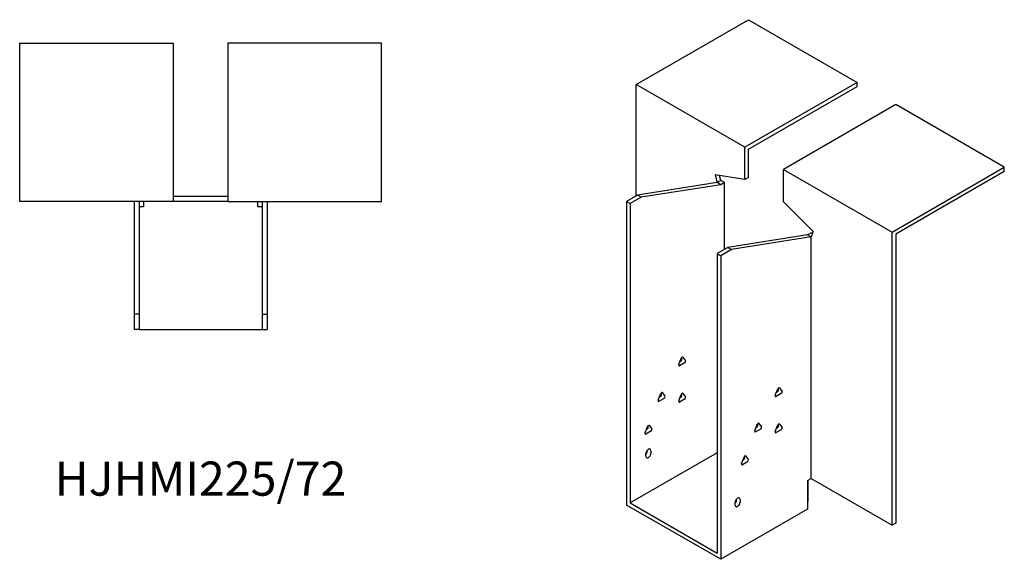
# Model space of a CAD drawing. Units: millimetres. Extents: x 865 to 1730, y 406 to 1348.
# Drawn here: x 1153 to 1730, y 406 to 722 of the extents above; entities that cross this region are included whole.
import ezdxf

# ---------------------------------------------------------------- set-up
doc = ezdxf.new("R2010")
doc.units = ezdxf.units.MM
doc.layers.add('Part', color=7, linetype='Continuous', lineweight=25)
doc.layers.add('Text', color=7, linetype='Continuous', lineweight=25)
doc.styles.add('EU_style', font='arial.ttf')

msp = doc.modelspace()

# ---------------------------------------------------------------- linework, layer by layer
at = {"layer": 'Part'}
for p, q in [((1514.13, 684.3), (1579.89, 722.27)), ((1579.89, 722.27), (1643.53, 685.52)), ((1152.79, 708.59), (1242.79, 708.59)), ((1152.79, 615.59), (1152.79, 708.59)), ((1242.79, 708.59), (1242.79, 615.59)), ((1364.79, 708.59), (1274.79, 708.59)), ((1274.79, 708.59), (1274.79, 615.59)), ((1364.79, 615.59), (1364.79, 708.59)), ((1577.77, 647.56), (1514.13, 684.3)), ((1514.13, 618.98), (1514.13, 684.3)), ((1643.53, 685.52), (1577.77, 647.56)), ((1579.89, 646.33), (1643.53, 683.07)), ((1643.53, 683.07), (1643.53, 685.52)), ((1666.16, 672.46), (1600.4, 634.49)), ((1729.8, 635.72), (1666.16, 672.46)), ((1577.77, 628.49), (1577.77, 647.56)), ((1579.89, 629.71), (1579.89, 646.33)), ((1664.04, 597.75), (1729.8, 635.72)), ((1729.8, 633.27), (1729.8, 635.72)), ((1560.3, 631.23), (1561.51, 626.72)), ((1577.77, 628.49), (1560.3, 631.23)), ((1563.63, 627.94), (1562.86, 630.83)), ((1579.89, 629.71), (1577.77, 628.49)), ((1600.4, 634.49), (1664.04, 597.75)), ((1600.4, 615.42), (1600.4, 634.49)), ((1729.8, 633.27), (1666.16, 596.53)), ((1561.51, 626.72), (1514.84, 619.39)), ((1563.63, 625.49), (1516.96, 618.16)), ((1563.63, 627.94), (1561.51, 626.72)), ((1563.63, 625.49), (1561.51, 626.72)), ((1565.75, 626.72), (1563.63, 627.94)), ((1565.75, 626.72), (1563.63, 625.49)), ((1565.75, 587.54), (1565.75, 626.72)), ((1274.79, 618.59), (1242.79, 618.59)), ((1514.84, 619.39), (1508.47, 615.71)), ((1516.96, 618.16), (1510.6, 614.49)), ((1516.96, 618.16), (1514.84, 619.39)), ((1242.79, 615.59), (1152.79, 615.59)), ((1219.79, 615.59), (1219.79, 549.59)), ((1222.79, 615.59), (1222.79, 549.59)), ((1225.29, 612.59), (1222.79, 612.59)), ((1225.29, 615.59), (1225.29, 612.59)), ((1274.79, 615.59), (1242.79, 615.59)), ((1274.79, 615.59), (1364.79, 615.59)), ((1292.29, 612.59), (1292.29, 615.59)), ((1294.79, 612.59), (1292.29, 612.59)), ((1294.79, 615.59), (1294.79, 549.59)), ((1297.79, 615.59), (1297.79, 549.59)), ((1510.6, 614.49), (1508.47, 615.71)), ((1508.47, 615.71), (1508.47, 437.72)), ((1510.6, 614.49), (1510.6, 438.94)), ((1600.4, 615.42), (1617.86, 598)), ((1614.54, 596.1), (1567.87, 588.77)), ((1616.66, 594.87), (1569.99, 587.54)), ((1616.66, 597.32), (1614.54, 596.1)), ((1614.54, 596.1), (1616.66, 594.87)), ((1617.86, 598), (1616.66, 594.87)), ((1616.66, 597.32), (1617.43, 596.88)), ((1616.66, 453.23), (1616.66, 594.87)), ((1664.04, 425.88), (1664.04, 597.75)), ((1666.16, 596.53), (1666.16, 427.1)), ((1567.87, 588.77), (1561.51, 585.09)), ((1567.87, 588.77), (1569.99, 587.54)), ((1561.51, 585.09), (1561.51, 409.55)), ((1561.51, 585.09), (1563.63, 583.87)), ((1569.99, 587.54), (1563.63, 583.87)), ((1563.63, 583.87), (1563.63, 405.87)), ((1222.79, 549.59), (1219.79, 549.59)), ((1219.79, 549.59), (1219.79, 540.59)), ((1222.79, 549.59), (1222.79, 540.59)), ((1294.79, 549.59), (1294.79, 540.59)), ((1294.79, 549.59), (1297.79, 549.59)), ((1297.79, 549.59), (1297.79, 540.59)), ((1222.79, 540.59), (1219.79, 540.59)), ((1222.79, 540.59), (1294.79, 540.59)), ((1294.79, 540.59), (1297.79, 540.59)), ((1539.04, 520.03), (1540.51, 523.82)), ((1542.47, 521.03), (1539.53, 519.33)), ((1539.78, 521.93), (1540.35, 522.26)), ((1540.84, 523.52), (1540.56, 523.92)), ((1541.49, 524.39), (1542.96, 522.29)), ((1527.02, 499.21), (1528.49, 503)), ((1528.82, 502.7), (1528.54, 503.1)), ((1529.47, 503.56), (1530.94, 501.47)), ((1539.04, 498.8), (1540.51, 502.59)), ((1540.84, 502.29), (1540.56, 502.69)), ((1541.49, 503.16), (1542.96, 501.07)), ((1595.61, 502.07), (1597.08, 505.86)), ((1599.04, 503.07), (1596.1, 501.37)), ((1596.35, 503.96), (1596.92, 504.29)), ((1597.41, 505.56), (1597.13, 505.96)), ((1598.06, 506.42), (1599.53, 504.33)), ((1530.45, 500.21), (1527.51, 498.51)), ((1527.76, 501.11), (1528.33, 501.44)), ((1542.47, 499.8), (1539.53, 498.11)), ((1539.78, 500.7), (1540.35, 501.03)), ((1583.59, 481.25), (1585.06, 485.04)), ((1585.39, 484.74), (1585.1, 485.14)), ((1586.04, 485.6), (1587.51, 483.51)), ((1597.41, 484.33), (1597.13, 484.73)), ((1598.06, 485.19), (1599.53, 483.1)), ((1519.24, 480.02), (1520.71, 483.81)), ((1522.67, 481.02), (1519.73, 479.33)), ((1519.98, 481.92), (1520.55, 482.25)), ((1521.04, 483.51), (1520.76, 483.91)), ((1521.69, 484.38), (1523.16, 482.29)), ((1587.02, 482.25), (1584.08, 480.55)), ((1584.32, 483.14), (1584.9, 483.47)), ((1595.61, 480.84), (1597.08, 484.63)), ((1599.04, 481.84), (1596.1, 480.14)), ((1596.35, 482.73), (1596.92, 483.06)), ((1561.51, 468.34), (1510.6, 438.94)), ((1519.79, 466.29), (1519.79, 467.93)), ((1520.5, 469.15), (1520.5, 469.75)), ((1522.62, 469.56), (1522.62, 467.93)), ((1575.81, 462.06), (1577.28, 465.85)), ((1579.24, 463.06), (1576.3, 461.36)), ((1576.55, 463.95), (1577.12, 464.29)), ((1577.61, 465.55), (1577.33, 465.95)), ((1578.26, 466.41), (1579.73, 464.32)), ((1614.54, 452.01), (1616.66, 453.23)), ((1614.54, 452.01), (1614.54, 435.27)), ((1614.89, 439.96), (1614.89, 452.21)), ((1616.66, 453.23), (1664.04, 425.88)), ((1510.6, 438.94), (1561.51, 409.55)), ((1572.11, 437.72), (1572.11, 439.35)), ((1572.82, 440.57), (1572.82, 441.17)), ((1574.94, 440.98), (1574.94, 439.35)), ((1614.89, 439.96), (1614.54, 439.76)), ((1563.63, 405.87), (1508.47, 437.72)), ((1614.54, 435.27), (1563.63, 405.87)), ((1666.16, 427.1), (1664.04, 425.88))]:
    msp.add_line(p, q, dxfattribs=at)
for centre, major_axis, start_param, end_param in [((1539.53, 519.99), (-0.4, -0.693), 4.974188, 7.068583), ((1540.35, 522.91), (0.4, 0.693), 3.926991, 6.021386), ((1541, 523.78), (0.4, 0.693), 6.021386, 8.115781), ((1542.47, 521.69), (0.4, 0.693), 3.926991, 6.021386), ((1528.33, 502.09), (0.4, 0.693), 3.926991, 6.021386), ((1528.98, 502.96), (0.4, 0.693), 6.021386, 8.115781), ((1540.35, 501.68), (0.4, 0.693), 3.926991, 6.021386), ((1541, 502.55), (0.4, 0.693), 6.021386, 8.115781), ((1596.1, 502.03), (-0.4, -0.693), 4.974188, 7.068583), ((1596.92, 504.95), (0.4, 0.693), 3.926991, 6.021386), ((1597.57, 505.81), (0.4, 0.693), 6.021386, 8.115781), ((1599.04, 503.72), (0.4, 0.693), 3.926991, 6.021386), ((1527.51, 499.17), (-0.4, -0.693), 4.974188, 7.068583), ((1530.45, 500.86), (0.4, 0.693), 3.926991, 6.021386), ((1539.53, 498.76), (-0.4, -0.693), 4.974188, 7.068583), ((1542.47, 500.46), (0.4, 0.693), 3.926991, 6.021386), ((1584.9, 484.13), (0.4, 0.693), 3.926991, 6.021386), ((1585.55, 484.99), (0.4, 0.693), 6.021386, 8.115781), ((1597.57, 484.58), (0.4, 0.693), 6.021386, 8.115781), ((1519.73, 479.98), (-0.4, -0.693), 4.974188, 7.068583), ((1520.55, 482.9), (0.4, 0.693), 3.926991, 6.021386), ((1521.2, 483.77), (0.4, 0.693), 6.021386, 8.115781), ((1522.67, 481.68), (0.4, 0.693), 3.926991, 6.021386), ((1584.08, 481.2), (-0.4, -0.693), 4.974188, 7.068583), ((1587.02, 482.9), (0.4, 0.693), 3.926991, 6.021386), ((1596.1, 480.8), (-0.4, -0.693), 4.974188, 7.068583), ((1596.92, 483.72), (0.4, 0.693), 3.926991, 6.021386), ((1599.04, 482.49), (0.4, 0.693), 3.926991, 6.021386), ((1521.2, 468.74), (1, 1.73), 5.497787, 8.63938), ((1519.08, 468.34), (1, 1.73), 4.45059, 5.497787), ((1521.2, 467.11), (-1, -1.73), 5.497787, 8.63938), ((1576.3, 462.02), (-0.4, -0.693), 4.974188, 7.068583), ((1577.12, 464.94), (0.4, 0.693), 3.926991, 6.021386), ((1577.77, 465.8), (0.4, 0.693), 6.021386, 8.115781), ((1579.24, 463.71), (0.4, 0.693), 3.926991, 6.021386), ((1573.53, 440.17), (1, 1.73), 5.497787, 8.63938), ((1571.41, 439.76), (1, 1.73), 4.45059, 5.497787), ((1573.53, 438.53), (-1, -1.73), 5.497787, 8.63938)]:
    msp.add_ellipse(centre, major_axis=major_axis, ratio=0.57735, start_param=start_param, end_param=end_param, dxfattribs=at)

# ---------------------------------------------------------------- texts
at = {"layer": 'Text', "insert": (1258.79, 450.59), "char_height": 20, "width": 343.6746, "attachment_point": 5, "style": 'EU_style'}
msp.add_mtext('{HJHMI225/72}', dxfattribs=at)

doc.saveas('drawing.dxf')
